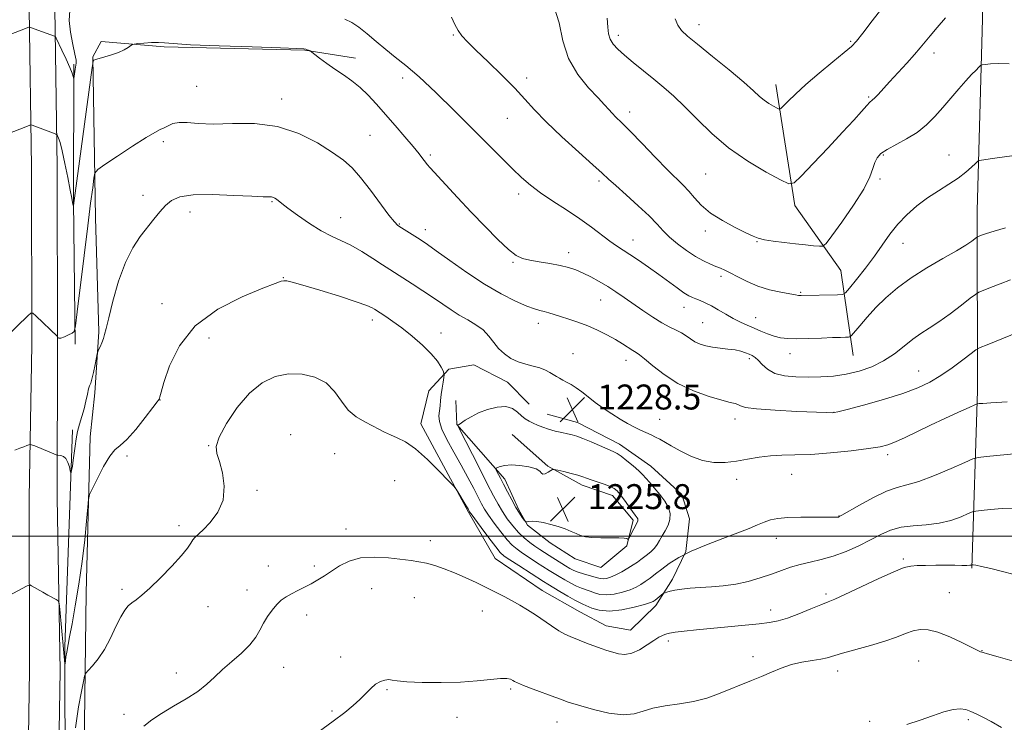
# Model space of a CAD drawing. Extents: x 2179800 to 2182700, y 359800 to 362700.
# Drawn here: x 2182142 to 2182458, y 360940 to 361166 of the extents above; entities that cross this region are included whole.
import ezdxf

# ---------------------------------------------------------------- set-up
doc = ezdxf.new("R2010")
doc.units = 0
doc.header["$MEASUREMENT"] = 0
for name, color, linetype, lineweight in [('32000', 7, 'Continuous', 0), ('DTM HARD BREAKLINE', 7, 'Continuous', 0), ('DTM SPOT ELEVATION', 2, 'Continuous', 13), ('INDEX CONTOUR', 41, 'Continuous', 13), ('INTERMEDIATE CONTOUR', 44, 'Continuous', 0), ('INTERMEDIATE CONTOUR DEPRESSION', 44, 'Continuous', 0), ('SPOT ELEVATION', 7, 'Continuous', 0)]:
    doc.layers.add(name, color=color, linetype=linetype, lineweight=lineweight)
doc.styles.add('Style-ITALICS', font='ITALICS.shx')

# ---------------------------------------------------------------- blocks, each defined once
blk = doc.blocks.new('SPOT')
at = {"layer": 'SPOT ELEVATION'}
for p, q in [((-3.91, -3.91), (3.82, 3.81)), ((-1.65, 3.77), (1.72, -3.93))]:
    blk.add_line(p, q, dxfattribs=at)

msp = doc.modelspace()

# ---------------------------------------------------------------- linework, layer by layer
at = {"layer": '32000', "flags": 128}
msp.add_lwpolyline([(2182500, 361000), (2180000, 361000)], dxfattribs=at)
at = {"layer": 'DTM HARD BREAKLINE'}
for points in [[(2182196.46, 361807.5, 1186.85), (2182187.17, 361728.2, 1191.24), (2182181.84, 361667.47, 1194.15), (2182173.98, 361603.25, 1197.12), (2182165.25, 361535.95, 1199.9), (2182159.44, 361486.39, 1201.77), (2182151.82, 361424.65, 1204.95), (2182148.14, 361379.82, 1207.98), (2182144.62, 361315.54, 1212.73), (2182144.42, 361267.77, 1216.01), (2182144.88, 361223.3, 1218.61), (2182145.21, 361169.11, 1221.63), (2182146.01, 361118.43, 1224.86), (2182146.1, 361061.35, 1226.26), (2182145.26, 361012.35, 1228.94), (2182145.37, 360956.92, 1231.05), (2182144.26, 360886.62, 1233.49)], [(2182204.65, 361806.54, 1186.65), (2182195.38, 361727.36, 1191.04), (2182190.05, 361666.61, 1193.95), (2182182.17, 361602.22, 1196.92), (2182173.44, 361534.94, 1199.7), (2182167.63, 361485.4, 1201.57), (2182160.03, 361423.81, 1204.75), (2182156.37, 361379.26, 1207.78), (2182152.87, 361315.3, 1212.53), (2182152.67, 361267.8, 1215.81), (2182153.13, 361223.37, 1218.41), (2182153.46, 361169.2, 1221.43), (2182154.26, 361118.5, 1224.66), (2182154.35, 361061.63, 1226.06), (2182154.26, 361012.32, 1228.74), (2182155.12, 360956.85, 1230.85), (2182154.01, 360886.45, 1233.29)], [(2182447.63, 360989.8, 1234.12), (2182449.45, 361046.57, 1227.52), (2182449.32, 361104.44, 1221.05), (2182450.99, 361165.78, 1217.04), (2182451.31, 361207.76, 1213.68), (2182450.24, 361244.31, 1210.45)], [(2182168.37, 361158.69, 1223.89), (2182165.7, 361153.72, 1223.93), (2182166.55, 361102.14, 1226.84), (2182167.6, 361065.58, 1227.81)], [(2182168.37, 361158.69, 1223.89), (2182188.58, 361156.9, 1224.11), (2182233.6, 361155.89, 1224.07), (2182249.88, 361153.28, 1223.42)], [(2182159.57, 361151.41, 1221.76), (2182159.44, 361107.46, 1223.93), (2182159.94, 361061.54, 1226.2)], [(2182409.54, 361057.94, 1222.87), (2182405.54, 361085.19, 1218.86), (2182390.8, 361106.05, 1216.51), (2182384.77, 361144.85, 1213.34)], [(2182167.6, 361065.58, 1227.81), (2182166.26, 361046.02, 1228.37), (2182164.77, 361031.89, 1229.62), (2182163.47, 360981.87, 1230.61), (2182162.72, 360923.57, 1233.72), (2182162.72, 360872.87, 1236.28), (2182163.43, 360826.3, 1239.3), (2182162.24, 360767.79, 1243.53), (2182162.88, 360733.63, 1244.39), (2182176.58, 360732.8, 1246.98)], [(2182305.56, 361042.31, 1228.84), (2182298.69, 361049.36, 1228.69), (2182287.88, 361054.94, 1228.82), (2182279.81, 361053.52, 1229.68), (2182273.41, 361046.64, 1231.15), (2182270.88, 361036.01, 1231.62), (2182286.18, 361007.75, 1232.14), (2182294.69, 360992.84, 1233.09), (2182309.79, 360982.64, 1233.3), (2182321.89, 360975.74, 1233.15), (2182330.31, 360971.28, 1233.24), (2182338.13, 360969.87, 1233.13), (2182346.28, 360977.82, 1232.44), (2182351.61, 360986.23, 1231.49), (2182355.86, 360995.1, 1230), (2182357.08, 361005.53, 1228.99), (2182354.57, 361013.39, 1228.95), (2182344.68, 361022.44, 1228.75), (2182334.55, 361029.53, 1228.54), (2182321.15, 361036.45, 1228.69), (2182311.39, 361039.19, 1228.82)], [(2182282.07, 361043.48, 1228.6), (2182282.41, 361035.86, 1228.04), (2182297.85, 361018.26, 1225.5), (2182302.29, 361008.41, 1225.76), (2182305.06, 361003.59, 1226.06), (2182312.38, 360997.84, 1226.19), (2182320.37, 360992.73, 1226.23), (2182328.6, 360990.01, 1226.58), (2182336.95, 360996.87, 1226.1), (2182339.02, 361005.11, 1225.71), (2182332.38, 361013.03, 1225.52), (2182322.63, 361016.41, 1225.54), (2182311.61, 361022.43, 1226.08), (2182300.21, 361032.59, 1226.9)], [(2182500, 360437.278, 1285.822), (2182442.77, 360436.51, 1287.31), (2182362.26, 360436.03, 1287.87), (2182284.13, 360434.64, 1284.32), (2182212.99, 360435.12, 1278.15), (2182179.75, 360438.6, 1274.72), (2182159.61, 360445.82, 1272.59), (2182151.7, 360457.24, 1269.64), (2182147.48, 360467.3, 1266.77), (2182148.55, 360533.43, 1258.45), (2182150.26, 360615.21, 1250.38), (2182151.53, 360696.79, 1243.55), (2182154.95, 360759.18, 1239.37), (2182156.85, 360872.73, 1233.5), (2182156.72, 360964.55, 1229.77), (2182159.14, 361034.14, 1227.55)]]:
    msp.add_polyline3d(points, dxfattribs=at)
at = {"layer": 'DTM SPOT ELEVATION'}
for p in [(2182360.13, 361164.02, 1213.41), (2182281.31, 361160.68, 1220.13), (2182334.21, 361160.65, 1215.56), (2182408.72, 361158.73, 1213.82), (2182435.43, 361154.97, 1216.5), (2182198.94, 361144.27, 1225.56), (2182265.08, 361146.97, 1222.47), (2182304.82, 361146.9, 1219.54), (2182226.23, 361140.19, 1225.48), (2182414.47, 361140.82, 1215.81), (2182337.9, 361136.08, 1217.48), (2182298.61, 361134.04, 1220.87), (2182254.54, 361128.5, 1225.05), (2182188.21, 361126.52, 1226.29), (2182273.89, 361122.26, 1223.72), (2182419.23, 361122.24, 1218.18), (2182440.3, 361122.28, 1219.26), (2182362.2, 361116.19, 1216.98), (2182328.02, 361113.94, 1220.32), (2182418.11, 361114.52, 1218.17), (2182302.28, 361109.69, 1222.46), (2182181.73, 361109.26, 1227.38), (2182223.09, 361107.33, 1228.13), (2182196.77, 361103.97, 1228.67), (2182245.17, 361102.16, 1227.22), (2182263.96, 361100.15, 1225.89), (2182272.35, 361098.29, 1225.47), (2182362.12, 361097.91, 1218.46), (2182338.89, 361095, 1221.31), (2182378.66, 361094.5, 1218.09), (2182425.52, 361093.91, 1220.83), (2182318.3, 361090.96, 1223.45), (2182300.43, 361087.81, 1224.16), (2182226.79, 361082.88, 1229.95), (2182367.1, 361083.32, 1220.39), (2182392.69, 361078.21, 1219.85), (2182328.57, 361075.76, 1224.81), (2182187.88, 361074.62, 1229.52), (2182355.32, 361073.44, 1222.63), (2182255.33, 361069.33, 1230.49), (2182361.28, 361068.45, 1223.09), (2182378.28, 361070.11, 1221.23), (2182308.53, 361068.23, 1226.55), (2182202.89, 361063.54, 1230.57), (2182277.3, 361065.19, 1229.24), (2182319.66, 361058.52, 1227.38), (2182336.7, 361056.35, 1226.62), (2182376.25, 361056.92, 1224.32), (2182389.25, 361058.54, 1222.64), (2182430.5, 361052.99, 1225.17), (2182187.24, 361043.73, 1230.03), (2182347.47, 361037.46, 1227.55), (2182371.62, 361037.56, 1226.58), (2182403.39, 361039.78, 1225.97), (2182229.07, 361032.56, 1233.45), (2182202.83, 361029, 1231.95), (2182176.56, 361025.71, 1230.26), (2182243.23, 361026.5, 1232.64), (2182420.57, 361026.12, 1228.4), (2182372.14, 361018.21, 1228.56), (2182389.8, 361019.81, 1228.84), (2182262.46, 361017.86, 1232.77), (2182218.34, 361014.69, 1232.19), (2182405, 361006.44, 1229.96), (2182193.29, 361003.39, 1231.64), (2182246.85, 361002.32, 1233.42), (2182384.93, 360999.28, 1230.6), (2182273.96, 360998.54, 1233.43), (2182425.6, 360992.72, 1233.77), (2182221.96, 360990.5, 1233.25), (2182236.69, 360990.41, 1233.68), (2182255.09, 360983.14, 1234.83), (2182174.96, 360983.02, 1231.7), (2182215.11, 360982.71, 1233.44), (2182268.77, 360980.25, 1234.98), (2182400.83, 360981.45, 1233.71), (2182440.35, 360981.86, 1234.93), (2182202.6, 360977.39, 1232.82), (2182234.21, 360974.72, 1234.56), (2182290.6, 360976.05, 1234.71), (2182383.05, 360976.36, 1233.41), (2182350.24, 360966.37, 1234.39), (2182245.15, 360961.32, 1235.57), (2182377.4, 360961.42, 1235.51), (2182450.91, 360963.29, 1235.95), (2182226.84, 360957.97, 1234.75), (2182430.53, 360959.94, 1237.01), (2182192.47, 360956.11, 1233.5), (2182404.55, 360956.74, 1236.62), (2182259.97, 360950.79, 1236.14), (2182299.72, 360950.96, 1236.25), (2182175.65, 360942.85, 1233.42), (2182242.33, 360943.91, 1235.84), (2182282.42, 360941.89, 1236.6), (2182314.5, 360940.43, 1236.73), (2182414.82, 360940.62, 1237.67), (2182446.48, 360941.13, 1238.3)]:
    msp.add_point(p, dxfattribs=at)
at = {"layer": 'INDEX CONTOUR'}
for points in [[(2182461.202, 361122.069, 1220), (2182454.223, 361121.086, 1220), (2182450.751, 361120.629, 1220), (2182450.016, 361120.504, 1220), (2182449.511, 361120.23, 1220), (2182448.803, 361119.569, 1220), (2182447.534, 361118.356, 1220), (2182445.658, 361116.716, 1220), (2182443.201, 361114.838, 1220), (2182440.222, 361112.87, 1220), (2182436.896, 361110.778, 1220), (2182433.43, 361108.48, 1220), (2182430.011, 361105.916, 1220), (2182426.785, 361103.105, 1220), (2182423.878, 361100.085, 1220), (2182421.343, 361096.88, 1220), (2182416.382, 361089.789, 1220), (2182413.478, 361085.918, 1220), (2182410.64, 361082.323, 1220), (2182408.415, 361079.575, 1220), (2182407.111, 361078.073, 1220), (2182406.092, 361077.51, 1220), (2182404.485, 361077.403, 1220), (2182392.903, 361077.182, 1220), (2182392.445, 361077.19, 1220), (2182391.957, 361077.236, 1220), (2182391.023, 361077.378, 1220), (2182389.238, 361077.689, 1220), (2182386.355, 361078.234, 1220), (2182382.755, 361079.058, 1220), (2182378.983, 361080.2, 1220), (2182375.51, 361081.646, 1220), (2182372.52, 361083.164, 1220), (2182370.127, 361084.466, 1220), (2182368.366, 361085.354, 1220), (2182366.948, 361085.966, 1220), (2182365.507, 361086.526, 1220), (2182363.736, 361087.243, 1220), (2182361.573, 361088.254, 1220), (2182359.016, 361089.683, 1220), (2182356.125, 361091.586, 1220), (2182353.21, 361093.761, 1220), (2182350.637, 361095.939, 1220), (2182348.608, 361097.958, 1220), (2182346.646, 361100.084, 1220), (2182344.105, 361102.69, 1220), (2182340.592, 361105.973, 1220), (2182336.726, 361109.438, 1220), (2182333.376, 361112.411, 1220), (2182331.078, 361114.496, 1220), (2182329.029, 361116.393, 1220), (2182326.086, 361119.076, 1220), (2182321.506, 361123.197, 1220), (2182316.106, 361128.113, 1220), (2182311.096, 361132.857, 1220), (2182307.336, 361136.733, 1220), (2182304.266, 361140.12, 1220), (2182300.979, 361143.669, 1220), (2182296.852, 361147.809, 1220), (2182292.425, 361152.085, 1220), (2182288.527, 361155.82, 1220), (2182285.784, 361158.531, 1220), (2182284.005, 361160.505, 1220), (2182282.801, 361162.22, 1220), (2182281.797, 361164.108, 1220), (2182280.704, 361166.424, 1220)], [(2182462.286, 361026.571, 1230), (2182452.295, 361025.589, 1230), (2182449.684, 361025.285, 1230), (2182447.878, 361024.793, 1230), (2182445.328, 361023.692, 1230), (2182440.962, 361021.745, 1230), (2182435.606, 361019.464, 1230), (2182430.565, 361017.541, 1230), (2182426.768, 361016.436, 1230), (2182423.65, 361015.66, 1230), (2182420.272, 361014.488, 1230), (2182416.021, 361012.44, 1230), (2182411.587, 361010.006, 1230), (2182405.943, 361006.736, 1230), (2182405.098, 361006.272, 1230), (2182404.797, 361006.164, 1230), (2182404.407, 361006.113, 1230), (2182403.356, 361006.076, 1230), (2182401.088, 361006.07, 1230), (2182397.312, 361006.1, 1230), (2182392.789, 361006.101, 1230), (2182388.546, 361005.993, 1230), (2182385.355, 361005.706, 1230), (2182382.989, 361005.225, 1230), (2182380.969, 361004.546, 1230), (2182378.829, 361003.659, 1230), (2182376.153, 361002.516, 1230), (2182372.539, 361001.064, 1230), (2182367.788, 360999.282, 1230), (2182362.529, 360997.278, 1230), (2182357.591, 360995.197, 1230), (2182353.627, 360993.164, 1230), (2182350.559, 360991.245, 1230), (2182348.13, 360989.489, 1230), (2182346.111, 360987.937, 1230), (2182344.387, 360986.59, 1230), (2182342.872, 360985.446, 1230), (2182341.451, 360984.485, 1230), (2182339.902, 360983.646, 1230), (2182337.973, 360982.853, 1230), (2182335.523, 360982.078, 1230), (2182332.84, 360981.457, 1230), (2182330.323, 360981.174, 1230), (2182328.274, 360981.346, 1230), (2182326.618, 360981.817, 1230), (2182325.183, 360982.365, 1230), (2182322.377, 360983.316, 1230), (2182320.771, 360983.971, 1230), (2182318.932, 360984.904, 1230), (2182317.004, 360986.001, 1230), (2182315.184, 360987.095, 1230), (2182313.589, 360988.075, 1230), (2182312.025, 360989.054, 1230), (2182308, 360991.622, 1230), (2182305.624, 360993.16, 1230), (2182303.448, 360994.596, 1230), (2182301.711, 360995.814, 1230), (2182300.188, 360997.11, 1230), (2182298.531, 360998.886, 1230), (2182296.518, 361001.38, 1230), (2182294.409, 361004.194, 1230), (2182292.587, 361006.765, 1230), (2182291.308, 361008.719, 1230), (2182290.324, 361010.438, 1230), (2182289.26, 361012.49, 1230), (2182287.815, 361015.314, 1230), (2182285.979, 361018.821, 1230), (2182283.815, 361022.795, 1230), (2182281.444, 361026.981, 1230), (2182279.227, 361030.983, 1230), (2182277.581, 361034.368, 1230), (2182276.797, 361036.841, 1230), (2182276.658, 361038.656, 1230), (2182276.824, 361040.204, 1230), (2182277.014, 361041.815, 1230), (2182277.202, 361043.569, 1230), (2182277.427, 361045.483, 1230), (2182277.709, 361047.522, 1230), (2182277.999, 361049.427, 1230), (2182278.233, 361050.888, 1230), (2182278.346, 361051.722, 1230), (2182278.278, 361052.266, 1230), (2182277.973, 361052.987, 1230), (2182277.341, 361054.262, 1230), (2182276.173, 361056.119, 1230), (2182274.228, 361058.494, 1230), (2182271.394, 361061.279, 1230), (2182268.061, 361064.164, 1230), (2182264.752, 361066.799, 1230), (2182261.904, 361068.897, 1230), (2182259.645, 361070.443, 1230), (2182255.966, 361072.811, 1230), (2182255.216, 361073.252, 1230), (2182253.528, 361073.995, 1230), (2182250.153, 361075.206, 1230), (2182244.734, 361076.949, 1230), (2182238.497, 361078.864, 1230), (2182233.06, 361080.485, 1230), (2182229.641, 361081.458, 1230), (2182227.86, 361081.872, 1230), (2182226.931, 361081.932, 1230), (2182226.028, 361081.745, 1230), (2182224.129, 361081.053, 1230), (2182220.169, 361079.5, 1230), (2182213.571, 361076.783, 1230), (2182205.726, 361072.805, 1230), (2182198.518, 361067.514, 1230), (2182193.417, 361061.087, 1230), (2182190.259, 361054.585, 1230), (2182188.471, 361049.294, 1230), (2182187.531, 361046.158, 1230), (2182187.129, 361044.734, 1230), (2182187.006, 361044.237, 1230), (2182186.874, 361043.911, 1230), (2182186.327, 361043.122, 1230), (2182184.927, 361041.269, 1230), (2182182.433, 361038.033, 1230), (2182179.389, 361034.24, 1230), (2182176.534, 361031.001, 1230), (2182174.405, 361029.056, 1230), (2182172.742, 361027.655, 1230), (2182171.083, 361025.679, 1230), (2182169.113, 361022.387, 1230), (2182167.116, 361018.54, 1230), (2182165.521, 361015.279, 1230), (2182164.631, 361013.331, 1230), (2182164.235, 361011.779, 1230), (2182163.994, 361009.29, 1230), (2182163.619, 361004.867, 1230), (2182163.034, 360998.836, 1230), (2182162.211, 360991.857, 1230), (2182161.159, 360984.594, 1230), (2182160.025, 360977.726, 1230), (2182158.992, 360971.937, 1230), (2182158.201, 360967.724, 1230), (2182157.262, 360962.806, 1230), (2182157.015, 360961.282, 1230), (2182156.866, 360960.166, 1230), (2182156.743, 360959.075, 1230), (2182156.713, 360959.107, 1230), (2182156.17, 360964.954, 1230), (2182155.04, 360976.481, 1230), (2182154.82, 360978.409, 1230), (2182154.519, 360979.239, 1230), (2182153.88, 360979.68, 1230), (2182151.228, 360981.126, 1230), (2182149.622, 360982.018, 1230), (2182145.999, 360984.103, 1230), (2182145.484, 360984.367, 1230), (2182145.074, 360984.347, 1230), (2182144.414, 360984.024, 1230), (2182136.064, 360979.523, 1230)]]:
    msp.add_polyline3d(points, dxfattribs=at)
at = {"layer": 'INTERMEDIATE CONTOUR'}
for points in [[(2182422.129, 361173.711, 1214), (2182415.674, 361165.263, 1214), (2182412.612, 361161.281, 1214), (2182410.617, 361158.779, 1214), (2182408.989, 361157.079, 1214), (2182406.697, 361155.115, 1214), (2182403.036, 361152.112, 1214), (2182398.61, 361148.458, 1214), (2182394.347, 361144.829, 1214), (2182391.007, 361141.795, 1214), (2182388.643, 361139.49, 1214), (2182387.139, 361137.939, 1214), (2182386.322, 361137.135, 1214), (2182385.803, 361136.957, 1214), (2182385.134, 361137.252, 1214), (2182383.991, 361137.88, 1214), (2182382.524, 361138.757, 1214), (2182381.006, 361139.806, 1214), (2182379.543, 361141.043, 1214), (2182377.597, 361142.82, 1214), (2182374.463, 361145.572, 1214), (2182369.763, 361149.503, 1214), (2182364.414, 361153.881, 1214), (2182359.657, 361157.738, 1214), (2182356.438, 361160.378, 1214), (2182354.515, 361162.195, 1214), (2182353.35, 361163.854, 1214), (2182352.439, 361165.913, 1214)], [(2182459.571, 361151.467, 1218), (2182456.187, 361151.578, 1218), (2182453.619, 361151.451, 1218), (2182451.89, 361151.26, 1218), (2182450.949, 361151.119, 1218), (2182450.43, 361150.897, 1218), (2182449.886, 361150.407, 1218), (2182448.949, 361149.481, 1218), (2182447.548, 361148.041, 1218), (2182445.69, 361146.029, 1218), (2182443.41, 361143.444, 1218), (2182438.257, 361137.473, 1218), (2182435.697, 361134.583, 1218), (2182433.04, 361131.915, 1218), (2182430.068, 361129.511, 1218), (2182426.687, 361127.401, 1218), (2182420.418, 361124.025, 1218), (2182418.438, 361122.687, 1218), (2182417.215, 361121.379, 1218), (2182416.474, 361119.881, 1218), (2182415.885, 361117.946, 1218), (2182414.902, 361115.22, 1218), (2182412.927, 361111.322, 1218), (2182409.644, 361106.148, 1218), (2182405.862, 361100.708, 1218), (2182402.674, 361096.295, 1218), (2182400.843, 361093.857, 1218), (2182399.82, 361092.991, 1218), (2182398.729, 361092.958, 1218), (2182396.868, 361093.138, 1218), (2182394.238, 361093.402, 1218), (2182391.012, 361093.751, 1218), (2182387.422, 361094.173, 1218), (2182383.932, 361094.632, 1218), (2182381.062, 361095.087, 1218), (2182379.102, 361095.542, 1218), (2182377.415, 361096.197, 1218), (2182375.133, 361097.297, 1218), (2182371.676, 361099.012, 1218), (2182367.605, 361101.199, 1218), (2182363.769, 361103.637, 1218), (2182360.817, 361106.12, 1218), (2182358.605, 361108.501, 1218), (2182356.79, 361110.648, 1218), (2182355.018, 361112.546, 1218), (2182349.975, 361117.539, 1218), (2182346.078, 361121.535, 1218), (2182341.814, 361125.963, 1218), (2182338, 361129.896, 1218), (2182335.262, 361132.638, 1218), (2182333.443, 361134.407, 1218), (2182332.189, 361135.651, 1218), (2182331.124, 361136.811, 1218), (2182329.791, 361138.304, 1218), (2182327.711, 361140.539, 1218), (2182324.629, 361143.83, 1218), (2182321.192, 361148.108, 1218), (2182318.27, 361153.212, 1218), (2182316.45, 361158.893, 1218), (2182315.183, 361164.577, 1218), (2182313.638, 361169.604, 1218)], [(2182158.275, 361168.556, 1222), (2182158.025, 361165.413, 1222), (2182158.435, 361161.606, 1222), (2182159.192, 361157.714, 1222), (2182159.901, 361154.559, 1222), (2182160.259, 361152.704, 1222), (2182160.309, 361151.716, 1222), (2182160.003, 361149.767, 1222), (2182159.587, 361146.815, 1222), (2182159.539, 361146.686, 1222), (2182159.361, 361147.425, 1222), (2182159.018, 361148.453, 1222), (2182158.28, 361150.258, 1222), (2182157.069, 361152.936, 1222), (2182155.686, 361155.884, 1222), (2182153.866, 361159.685, 1222), (2182153.567, 361160.207, 1222), (2182153.371, 361160.338, 1222), (2182145.637, 361163.177, 1222), (2182145.295, 361163.27, 1222), (2182145.135, 361163.239, 1222), (2182138.301, 361160.552, 1222)], [(2182458.409, 361098.934, 1222), (2182454.805, 361097.856, 1222), (2182452.286, 361097.049, 1222), (2182450.761, 361096.509, 1222), (2182449.926, 361096.182, 1222), (2182449.486, 361095.993, 1222), (2182449.146, 361095.785, 1222), (2182447.586, 361094.615, 1222), (2182445.727, 361093.365, 1222), (2182442.687, 361091.522, 1222), (2182438.309, 361089.032, 1222), (2182433.193, 361086.077, 1222), (2182428.131, 361082.895, 1222), (2182423.753, 361079.685, 1222), (2182420.044, 361076.489, 1222), (2182416.826, 361073.309, 1222), (2182413.981, 361070.203, 1222), (2182411.63, 361067.461, 1222), (2182409.027, 361064.317, 1222), (2182408.523, 361063.907, 1222), (2182408.008, 361063.84, 1222), (2182407.081, 361063.82, 1222), (2182405.464, 361063.771, 1222), (2182402.909, 361063.67, 1222), (2182399.332, 361063.514, 1222), (2182395.295, 361063.363, 1222), (2182391.519, 361063.297, 1222), (2182388.55, 361063.385, 1222), (2182386.212, 361063.667, 1222), (2182384.149, 361064.174, 1222), (2182382.069, 361064.913, 1222), (2182379.932, 361065.805, 1222), (2182377.768, 361066.751, 1222), (2182375.588, 361067.683, 1222), (2182373.365, 361068.674, 1222), (2182371.062, 361069.828, 1222), (2182368.668, 361071.199, 1222), (2182366.29, 361072.63, 1222), (2182364.066, 361073.909, 1222), (2182362.111, 361074.875, 1222), (2182360.449, 361075.568, 1222), (2182359.085, 361076.077, 1222), (2182357.964, 361076.518, 1222), (2182356.801, 361077.105, 1222), (2182355.25, 361078.083, 1222), (2182353.055, 361079.62, 1222), (2182347.186, 361083.876, 1222), (2182343.888, 361086.236, 1222), (2182340.683, 361088.474, 1222), (2182337.859, 361090.376, 1222), (2182333.584, 361093.104, 1222), (2182331.444, 361094.6, 1222), (2182325.649, 361099.057, 1222), (2182321.878, 361101.787, 1222), (2182317.584, 361104.641, 1222), (2182313.19, 361107.469, 1222), (2182309.212, 361110.126, 1222), (2182305.992, 361112.546, 1222), (2182303.181, 361114.994, 1222), (2182300.249, 361117.819, 1222), (2182296.745, 361121.315, 1222), (2182287.466, 361130.656, 1222), (2182281.661, 361136.446, 1222), (2182275.702, 361142.269, 1222), (2182270.326, 361147.303, 1222), (2182266.071, 361150.969, 1222), (2182262.659, 361153.668, 1222), (2182259.609, 361156.049, 1222), (2182256.557, 361158.593, 1222), (2182253.61, 361161.113, 1222), (2182250.99, 361163.254, 1222), (2182248.778, 361164.765, 1222), (2182246.478, 361165.785, 1222)], [(2182439.134, 361166.188, 1216), (2182436.451, 361163.083, 1216), (2182434.223, 361160.428, 1216), (2182431.042, 361156.565, 1216), (2182429.208, 361154.452, 1216), (2182426.714, 361151.696, 1216), (2182421.218, 361145.723, 1216), (2182417.542, 361141.695, 1216), (2182416.444, 361140.54, 1216), (2182415.673, 361139.816, 1216), (2182414.934, 361139.145, 1216), (2182413.891, 361138.084, 1216), (2182412.228, 361136.243, 1216), (2182409.715, 361133.435, 1216), (2182406.144, 361129.524, 1216), (2182401.523, 361124.587, 1216), (2182396.731, 361119.53, 1216), (2182392.866, 361115.473, 1216), (2182390.596, 361113.307, 1216), (2182388.878, 361112.983, 1216), (2182386.237, 361114.228, 1216), (2182381.63, 361116.76, 1216), (2182375.72, 361120.289, 1216), (2182369.599, 361124.522, 1216), (2182364.158, 361129.14, 1216), (2182359.49, 361133.726, 1216), (2182355.48, 361137.834, 1216), (2182351.995, 361141.158, 1216), (2182348.793, 361143.934, 1216), (2182345.608, 361146.531, 1216), (2182342.272, 361149.224, 1216), (2182339.022, 361151.873, 1216), (2182336.194, 361154.241, 1216), (2182334.051, 361156.167, 1216), (2182332.558, 361157.798, 1216), (2182331.601, 361159.357, 1216), (2182331.065, 361161.079, 1216), (2182330.801, 361163.234, 1216), (2182330.655, 361166.108, 1216)], [(2182459.989, 361082.184, 1224), (2182456.647, 361080.953, 1224), (2182453.558, 361079.745, 1224), (2182451.205, 361078.796, 1224), (2182449.837, 361078.209, 1224), (2182448.778, 361077.565, 1224), (2182447.123, 361076.312, 1224), (2182444.242, 361074.096, 1224), (2182440.611, 361071.36, 1224), (2182436.986, 361068.746, 1224), (2182433.937, 361066.717, 1224), (2182431.299, 361065.013, 1224), (2182428.719, 361063.199, 1224), (2182425.902, 361060.967, 1224), (2182422.769, 361058.529, 1224), (2182419.301, 361056.229, 1224), (2182415.501, 361054.349, 1224), (2182411.472, 361052.928, 1224), (2182407.343, 361051.944, 1224), (2182403.223, 361051.363, 1224), (2182399.139, 361051.091, 1224), (2182395.094, 361051.022, 1224), (2182391.138, 361051.095, 1224), (2182387.487, 361051.436, 1224), (2182384.402, 361052.217, 1224), (2182382.065, 361053.518, 1224), (2182380.359, 361055.045, 1224), (2182379.089, 361056.416, 1224), (2182378.067, 361057.344, 1224), (2182377.138, 361057.932, 1224), (2182376.154, 361058.382, 1224), (2182374.975, 361058.852, 1224), (2182373.501, 361059.321, 1224), (2182371.643, 361059.727, 1224), (2182369.369, 361060.029, 1224), (2182366.884, 361060.292, 1224), (2182364.454, 361060.605, 1224), (2182362.292, 361061.044, 1224), (2182360.416, 361061.63, 1224), (2182358.795, 361062.372, 1224), (2182357.372, 361063.262, 1224), (2182356.005, 361064.224, 1224), (2182354.527, 361065.17, 1224), (2182352.787, 361066.062, 1224), (2182350.7, 361067.07, 1224), (2182348.193, 361068.419, 1224), (2182345.255, 361070.253, 1224), (2182342.096, 361072.389, 1224), (2182336.128, 361076.566, 1224), (2182333.446, 361078.393, 1224), (2182330.799, 361080.094, 1224), (2182328.092, 361081.695, 1224), (2182325.412, 361083.152, 1224), (2182322.89, 361084.399, 1224), (2182320.582, 361085.392, 1224), (2182318.239, 361086.181, 1224), (2182315.529, 361086.84, 1224), (2182312.274, 361087.431, 1224), (2182308.863, 361087.974, 1224), (2182305.832, 361088.479, 1224), (2182303.52, 361089.036, 1224), (2182301.456, 361090.042, 1224), (2182298.973, 361091.976, 1224), (2182295.577, 361095.16, 1224), (2182291.468, 361099.301, 1224), (2182287.019, 361103.954, 1224), (2182282.617, 361108.658, 1224), (2182273.895, 361118.101, 1224), (2182272.943, 361119.153, 1224), (2182272.316, 361119.938, 1224), (2182271.541, 361121.004, 1224), (2182270.332, 361122.613, 1224), (2182268.451, 361124.952, 1224), (2182265.772, 361128.105, 1224), (2182262.624, 361131.724, 1224), (2182256.575, 361138.614, 1224), (2182253.941, 361141.459, 1224), (2182251.367, 361143.91, 1224), (2182248.718, 361146.015, 1224), (2182246.009, 361147.907, 1224), (2182243.296, 361149.742, 1224), (2182240.669, 361151.606, 1224), (2182238.367, 361153.313, 1224), (2182235.335, 361155.604, 1224), (2182235.128, 361155.716, 1224), (2182234.836, 361155.852, 1224), (2182234.445, 361156.018, 1224), (2182234.003, 361156.173, 1224), (2182233.301, 361156.292, 1224), (2182231.083, 361156.415, 1224), (2182225.833, 361156.598, 1224), (2182216.785, 361156.881, 1224), (2182206.179, 361157.235, 1224), (2182196.999, 361157.616, 1224), (2182191.452, 361157.975, 1224), (2182188.596, 361158.249, 1224), (2182186.706, 361158.372, 1224), (2182184.443, 361158.306, 1224), (2182182.02, 361158.129, 1224), (2182180.037, 361157.946, 1224), (2182178.914, 361157.822, 1224), (2182178.341, 361157.66, 1224), (2182177.829, 361157.322, 1224), (2182176.964, 361156.714, 1224), (2182175.651, 361155.925, 1224), (2182173.872, 361155.089, 1224), (2182171.686, 361154.325, 1224), (2182169.459, 361153.679, 1224), (2182167.631, 361153.181, 1224), (2182166.53, 361152.852, 1224), (2182166.015, 361152.655, 1224), (2182165.828, 361152.552, 1224), (2182165.715, 361152.222, 1224), (2182165.422, 361150.252, 1224), (2182159.447, 361106.047, 1224), (2182159.425, 361106.029, 1224), (2182159.385, 361106.026, 1224), (2182159.325, 361106.114, 1224), (2182159.248, 361106.396, 1224), (2182158.897, 361108.416, 1224), (2182158.418, 361111.004, 1224), (2182157.643, 361114.988, 1224), (2182156.711, 361119.537, 1224), (2182155.819, 361123.556, 1224), (2182155.123, 361126.208, 1224), (2182154.635, 361127.671, 1224), (2182154.325, 361128.381, 1224), (2182154.126, 361128.732, 1224), (2182153.798, 361128.956, 1224), (2182153.061, 361129.243, 1224), (2182146.145, 361131.797, 1224), (2182145.86, 361131.871, 1224), (2182145.493, 361131.795, 1224), (2182144.728, 361131.506, 1224), (2182137.894, 361128.829, 1224)], [(2182464.874, 361066.427, 1226), (2182452.482, 361061.41, 1226), (2182450.251, 361060.476, 1226), (2182448.929, 361059.745, 1226), (2182447.382, 361058.592, 1226), (2182444.759, 361056.581, 1226), (2182441.34, 361054.049, 1226), (2182437.69, 361051.523, 1226), (2182434.165, 361049.403, 1226), (2182430.303, 361047.57, 1226), (2182425.431, 361045.779, 1226), (2182419.235, 361043.876, 1226), (2182412.809, 361042.076, 1226), (2182407.601, 361040.684, 1226), (2182404.662, 361039.918, 1226), (2182403.461, 361039.631, 1226), (2182403.069, 361039.595, 1226), (2182401.001, 361039.682, 1226), (2182391.492, 361040.046, 1226), (2182384.552, 361040.373, 1226), (2182378.583, 361040.799, 1226), (2182375.031, 361041.309, 1226), (2182373.365, 361041.823, 1226), (2182372.558, 361042.243, 1226), (2182371.674, 361042.532, 1226), (2182370.134, 361042.893, 1226), (2182367.447, 361043.589, 1226), (2182363.336, 361044.833, 1226), (2182358.371, 361046.65, 1226), (2182353.333, 361049.015, 1226), (2182348.894, 361051.818, 1226), (2182345.293, 361054.61, 1226), (2182342.655, 361056.856, 1226), (2182341.002, 361058.194, 1226), (2182339.919, 361058.94, 1226), (2182338.884, 361059.583, 1226), (2182335.594, 361061.728, 1226), (2182333.283, 361063.13, 1226), (2182330.57, 361064.618, 1226), (2182327.571, 361066.093, 1226), (2182324.426, 361067.453, 1226), (2182321.276, 361068.618, 1226), (2182318.303, 361069.596, 1226), (2182315.694, 361070.413, 1226), (2182311.877, 361071.646, 1226), (2182310.431, 361072.066, 1226), (2182309.046, 361072.402, 1226), (2182307.327, 361072.887, 1226), (2182304.83, 361073.804, 1226), (2182301.224, 361075.39, 1226), (2182296.639, 361077.715, 1226), (2182291.32, 361080.807, 1226), (2182285.602, 361084.566, 1226), (2182280.17, 361088.394, 1226), (2182275.798, 361091.566, 1226), (2182273.004, 361093.571, 1226), (2182271.273, 361094.751, 1226), (2182269.835, 361095.663, 1226), (2182264.662, 361098.867, 1226), (2182263.508, 361099.649, 1226), (2182262.364, 361100.773, 1226), (2182260.635, 361102.941, 1226), (2182254.676, 361110.94, 1226), (2182251.5, 361115.027, 1226), (2182248.802, 361118.102, 1226), (2182246.072, 361120.565, 1226), (2182242.568, 361123.099, 1226), (2182237.73, 361126.141, 1226), (2182231.713, 361129.164, 1226), (2182224.853, 361131.392, 1226), (2182217.547, 361132.297, 1226), (2182210.438, 361132.325, 1226), (2182204.229, 361132.162, 1226), (2182199.452, 361132.323, 1226), (2182195.932, 361132.625, 1226), (2182193.329, 361132.71, 1226), (2182191.33, 361132.327, 1226), (2182189.764, 361131.647, 1226), (2182188.492, 361130.947, 1226), (2182187.289, 361130.368, 1226), (2182185.585, 361129.511, 1226), (2182182.723, 361127.84, 1226), (2182178.376, 361125.065, 1226), (2182173.529, 361121.865, 1226), (2182169.495, 361119.168, 1226), (2182167.239, 361117.58, 1226), (2182166.334, 361116.45, 1226), (2182166.003, 361114.803, 1226), (2182165.596, 361111.766, 1226), (2182164.951, 361106.823, 1226), (2182164.032, 361099.553, 1226), (2182162.854, 361089.993, 1226), (2182160.663, 361071.934, 1226), (2182160.09, 361067.45, 1226), (2182159.658, 361065.689, 1226), (2182158.996, 361065.142, 1226), (2182157.861, 361064.589, 1226), (2182156.52, 361063.981, 1226), (2182155.369, 361063.556, 1226), (2182154.705, 361063.484, 1226), (2182154.435, 361063.651, 1226), (2182154.37, 361063.876, 1226), (2182154.351, 361064.013, 1226), (2182154.328, 361064.08, 1226), (2182147.392, 361070.704, 1226), (2182146.423, 361071.534, 1226), (2182145.745, 361071.527, 1226), (2182144.779, 361070.675, 1226), (2182137.84, 361063.902, 1226)], [(2182458.938, 361043.143, 1228), (2182453.711, 361042.803, 1228), (2182451.092, 361042.608, 1228), (2182450.001, 361042.51, 1228), (2182449.424, 361042.418, 1228), (2182448.573, 361042.097, 1228), (2182446.714, 361041.27, 1228), (2182443.362, 361039.759, 1228), (2182438.992, 361037.766, 1228), (2182434.318, 361035.592, 1228), (2182426.176, 361031.685, 1228), (2182423.105, 361030.262, 1228), (2182420.711, 361029.319, 1228), (2182418.16, 361028.678, 1228), (2182414.424, 361028.096, 1228), (2182408.852, 361027.405, 1228), (2182402.296, 361026.721, 1228), (2182395.983, 361026.233, 1228), (2182390.851, 361026.055, 1228), (2182386.687, 361026.006, 1228), (2182382.991, 361025.828, 1228), (2182379.347, 361025.341, 1228), (2182375.697, 361024.674, 1228), (2182372.069, 361024.036, 1228), (2182368.48, 361023.631, 1228), (2182364.884, 361023.651, 1228), (2182361.227, 361024.287, 1228), (2182357.519, 361025.623, 1228), (2182354.041, 361027.329, 1228), (2182351.139, 361028.966, 1228), (2182347.511, 361031.093, 1228), (2182346.174, 361031.815, 1228), (2182344.731, 361032.507, 1228), (2182341.328, 361034.054, 1228), (2182339.355, 361035.004, 1228), (2182337.175, 361036.147, 1228), (2182334.758, 361037.539, 1228), (2182332.114, 361039.208, 1228), (2182329.4, 361041.047, 1228), (2182326.809, 361042.914, 1228), (2182324.495, 361044.678, 1228), (2182322.456, 361046.263, 1228), (2182320.649, 361047.597, 1228), (2182319.04, 361048.636, 1228), (2182317.623, 361049.438, 1228), (2182316.406, 361050.083, 1228), (2182315.372, 361050.65, 1228), (2182314.418, 361051.207, 1228), (2182312.261, 361052.533, 1228), (2182310.844, 361053.278, 1228), (2182309.079, 361053.97, 1228), (2182306.924, 361054.56, 1228), (2182304.529, 361055.166, 1228), (2182302.088, 361055.95, 1228), (2182299.773, 361057.042, 1228), (2182297.665, 361058.454, 1228), (2182295.819, 361060.166, 1228), (2182294.236, 361062.134, 1228), (2182292.676, 361064.189, 1228), (2182290.845, 361066.136, 1228), (2182288.536, 361067.838, 1228), (2182285.904, 361069.383, 1228), (2182283.192, 361070.919, 1228), (2182280.566, 361072.575, 1228), (2182277.877, 361074.407, 1228), (2182274.901, 361076.452, 1228), (2182271.528, 361078.695, 1228), (2182268.112, 361080.908, 1228), (2182260.882, 361085.504, 1228), (2182258.562, 361087.013, 1228), (2182255.468, 361089.044, 1228), (2182251.91, 361091.298, 1228), (2182248.382, 361093.33, 1228), (2182245.232, 361094.854, 1228), (2182242.21, 361096.216, 1228), (2182238.919, 361097.921, 1228), (2182235.137, 361100.29, 1228), (2182231.35, 361102.915, 1228), (2182228.219, 361105.207, 1228), (2182226.224, 361106.72, 1228), (2182224.526, 361108.071, 1228), (2182224.05, 361108.411, 1228), (2182223.568, 361108.649, 1228), (2182223.003, 361108.78, 1228), (2182222.154, 361108.82, 1228), (2182220.322, 361108.858, 1228), (2182216.684, 361109.001, 1228), (2182210.832, 361109.291, 1228), (2182204, 361109.527, 1228), (2182197.838, 361109.446, 1228), (2182193.59, 361108.835, 1228), (2182190.886, 361107.693, 1228), (2182188.951, 361106.069, 1228), (2182187.127, 361104.018, 1228), (2182185.214, 361101.624, 1228), (2182180.834, 361096.061, 1228), (2182178.434, 361092.494, 1228), (2182176.082, 361087.787, 1228), (2182173.928, 361081.752, 1228), (2182172.105, 361075.401, 1228), (2182170.746, 361070.046, 1228), (2182169.917, 361066.64, 1228), (2182169.428, 361064.703, 1228), (2182169.02, 361063.395, 1228), (2182168.505, 361062.057, 1228), (2182167.953, 361060.756, 1228), (2182167.501, 361059.738, 1228), (2182167.239, 361059.116, 1228), (2182167.062, 361058.465, 1228), (2182166.401, 361055.073, 1228), (2182165.881, 361052.529, 1228), (2182165.371, 361050.355, 1228), (2182164.959, 361049.07, 1228), (2182164.613, 361048.251, 1228), (2182164.273, 361047.234, 1228), (2182163.885, 361045.524, 1228), (2182163.411, 361043.274, 1228), (2182162.818, 361040.802, 1228), (2182162.098, 361038.364, 1228), (2182161.353, 361035.983, 1228), (2182160.713, 361033.619, 1228), (2182160.269, 361031.247, 1228), (2182159.959, 361028.89, 1228), (2182159.687, 361026.583, 1228), (2182159.381, 361024.392, 1228), (2182159.078, 361022.495, 1228), (2182158.837, 361021.104, 1228), (2182158.697, 361020.387, 1228), (2182158.59, 361020.363, 1228), (2182158.424, 361021.01, 1228), (2182158.121, 361022.239, 1228), (2182157.656, 361023.686, 1228), (2182157.019, 361024.921, 1228), (2182156.228, 361025.617, 1228), (2182155.427, 361025.882, 1228), (2182154.38, 361025.955, 1228), (2182153.872, 361026.113, 1228), (2182147.01, 361028.936, 1228), (2182145.97, 361029.352, 1228), (2182145.475, 361029.457, 1228), (2182145.102, 361029.343, 1228), (2182144.495, 361029.085, 1228), (2182143.56, 361028.701, 1228), (2182142.27, 361028.192, 1228), (2182140.663, 361027.58, 1228)], [(2182461.072, 361008.959, 1232), (2182457.366, 361008.841, 1232), (2182453.595, 361008.558, 1232), (2182450.579, 361008.271, 1232), (2182448.85, 361008.075, 1232), (2182447.778, 361007.808, 1232), (2182446.446, 361007.24, 1232), (2182444.134, 361006.24, 1232), (2182440.923, 361005.082, 1232), (2182437.093, 361004.135, 1232), (2182432.933, 361003.644, 1232), (2182428.76, 361003.353, 1232), (2182424.9, 361002.878, 1232), (2182421.555, 361001.922, 1232), (2182418.437, 361000.528, 1232), (2182415.132, 360998.825, 1232), (2182411.348, 360996.96, 1232), (2182407.262, 360995.148, 1232), (2182403.174, 360993.622, 1232), (2182399.33, 360992.534, 1232), (2182395.778, 360991.724, 1232), (2182392.514, 360990.953, 1232), (2182389.49, 360990.033, 1232), (2182386.505, 360988.963, 1232), (2182383.31, 360987.801, 1232), (2182379.731, 360986.612, 1232), (2182375.861, 360985.519, 1232), (2182371.864, 360984.651, 1232), (2182367.895, 360984.1, 1232), (2182364.073, 360983.777, 1232), (2182360.504, 360983.547, 1232), (2182357.295, 360983.299, 1232), (2182354.548, 360983.018, 1232), (2182352.364, 360982.712, 1232), (2182350.807, 360982.395, 1232), (2182349.788, 360982.105, 1232), (2182349.185, 360981.886, 1232), (2182348.859, 360981.75, 1232), (2182348.611, 360981.594, 1232), (2182346.039, 360979.503, 1232), (2182345.439, 360979.091, 1232), (2182344.489, 360978.708, 1232), (2182342.572, 360978.142, 1232), (2182339.31, 360977.283, 1232), (2182335.287, 360976.435, 1232), (2182331.331, 360976.007, 1232), (2182328.113, 360976.273, 1232), (2182325.695, 360976.972, 1232), (2182322.808, 360978.226, 1232), (2182321.729, 360978.712, 1232), (2182320.225, 360979.498, 1232), (2182317.97, 360980.787, 1232), (2182315.4, 360982.305, 1232), (2182311.591, 360984.6, 1232), (2182310.248, 360985.44, 1232), (2182302.247, 360990.576, 1232), (2182299.417, 360992.408, 1232), (2182297.608, 360993.636, 1232), (2182296.341, 360994.781, 1232), (2182294.869, 360996.569, 1232), (2182292.679, 360999.457, 1232), (2182290.212, 361002.777, 1232), (2182286.973, 361007.192, 1232), (2182286.508, 361007.848, 1232), (2182286.381, 361008.06, 1232), (2182286.266, 361008.28, 1232), (2182285.996, 361008.759, 1232), (2182285.449, 361009.695, 1232), (2182282.726, 361014.25, 1232), (2182282.172, 361015.121, 1232), (2182281.396, 361016.041, 1232), (2182279.734, 361017.801, 1232), (2182276.757, 361020.892, 1232), (2182272.984, 361024.616, 1232), (2182269.172, 361027.979, 1232), (2182265.929, 361030.23, 1232), (2182263.28, 361031.585, 1232), (2182261.101, 361032.505, 1232), (2182259.241, 361033.382, 1232), (2182257.429, 361034.327, 1232), (2182255.364, 361035.387, 1232), (2182252.855, 361036.631, 1232), (2182250.142, 361038.249, 1232), (2182247.576, 361040.453, 1232), (2182245.365, 361043.328, 1232), (2182243.154, 361046.423, 1232), (2182240.449, 361049.158, 1232), (2182236.901, 361051.048, 1232), (2182232.751, 361052.01, 1232), (2182228.387, 361052.06, 1232), (2182224.125, 361051.172, 1232), (2182219.98, 361049.176, 1232), (2182215.898, 361045.859, 1232), (2182211.92, 361041.229, 1232), (2182208.485, 361036.167, 1232), (2182206.128, 361031.775, 1232), (2182205.216, 361028.798, 1232), (2182205.428, 361026.55, 1232), (2182206.273, 361023.997, 1232), (2182207.248, 361020.373, 1232), (2182207.814, 361016.034, 1232), (2182207.418, 361011.612, 1232), (2182205.735, 361007.661, 1232), (2182203.337, 361004.41, 1232), (2182201.023, 361002.012, 1232), (2182198.411, 360999.602, 1232), (2182197.741, 360998.83, 1232), (2182197.096, 360997.8, 1232), (2182196.037, 360996.205, 1232), (2182194.09, 360993.766, 1232), (2182190.994, 360990.376, 1232), (2182187.335, 360986.64, 1232), (2182183.91, 360983.34, 1232), (2182181.337, 360981.064, 1232), (2182179.514, 360979.618, 1232), (2182178.16, 360978.611, 1232), (2182177.012, 360977.65, 1232), (2182175.886, 360976.317, 1232), (2182174.616, 360974.193, 1232), (2182173.076, 360971.034, 1232), (2182171.301, 360967.313, 1232), (2182169.366, 360963.683, 1232), (2182167.376, 360960.689, 1232), (2182165.564, 360958.44, 1232), (2182164.195, 360956.939, 1232), (2182163.43, 360956.058, 1232), (2182163.025, 360955.145, 1232), (2182162.63, 360953.413, 1232), (2182161.974, 360950.195, 1232), (2182161.084, 360945.268, 1232), (2182160.06, 360938.521, 1232)], [(2182292.185, 361016.829, 1228), (2182289.545, 361022.013, 1228), (2182283.189, 361034.533, 1228), (2182282.74, 361035.459, 1228), (2182282.717, 361035.61, 1228), (2182282.83, 361035.668, 1228), (2182283.159, 361035.876, 1228), (2182285.13, 361037.223, 1228), (2182286.956, 361038.331, 1228), (2182289.367, 361039.531, 1228), (2182292.296, 361040.642, 1228), (2182295.37, 361041.408, 1228), (2182298.137, 361041.553, 1228), (2182300.257, 361040.919, 1228), (2182301.849, 361039.8, 1228), (2182303.144, 361038.612, 1228), (2182304.348, 361037.673, 1228), (2182305.56, 361036.944, 1228), (2182306.86, 361036.293, 1228), (2182308.316, 361035.621, 1228), (2182309.966, 361034.942, 1228), (2182311.844, 361034.302, 1228), (2182313.935, 361033.74, 1228), (2182316.038, 361033.262, 1228), (2182317.907, 361032.868, 1228), (2182319.413, 361032.527, 1228), (2182320.898, 361032.085, 1228), (2182322.822, 361031.359, 1228), (2182325.46, 361030.248, 1228), (2182332.574, 361027.149, 1228), (2182333.811, 361026.519, 1228), (2182335.146, 361025.624, 1228), (2182336.969, 361024.214, 1228), (2182339, 361022.537, 1228), (2182340.79, 361020.961, 1228), (2182342.037, 361019.737, 1228), (2182343.019, 361018.635, 1228), (2182344.162, 361017.313, 1228), (2182345.755, 361015.521, 1228), (2182347.55, 361013.413, 1228), (2182349.159, 361011.236, 1228), (2182350.265, 361009.19, 1228), (2182350.799, 361007.263, 1228), (2182350.756, 361005.39, 1228), (2182350.175, 361003.532, 1228), (2182349.271, 361001.738, 1228), (2182348.305, 361000.08, 1228), (2182347.468, 360998.612, 1228), (2182346.68, 360997.315, 1228), (2182345.796, 360996.153, 1228), (2182344.716, 360995.094, 1228), (2182343.535, 360994.133, 1228), (2182341.382, 360992.499, 1228), (2182340.325, 360991.714, 1228), (2182338.998, 360990.803, 1228), (2182337.254, 360989.706, 1228), (2182335.29, 360988.563, 1228), (2182333.375, 360987.567, 1228), (2182331.737, 360986.873, 1228), (2182330.393, 360986.478, 1228), (2182329.315, 360986.341, 1228), (2182328.435, 360986.419, 1228), (2182327.542, 360986.662, 1228), (2182326.387, 360987.017, 1228), (2182323.026, 360987.919, 1228), (2182321.318, 360988.444, 1228), (2182319.894, 360989.021, 1228), (2182318.608, 360989.696, 1228), (2182317.227, 360990.528, 1228), (2182312.057, 360993.769, 1228), (2182310.484, 360994.773, 1228), (2182309.002, 360995.744, 1228), (2182307.48, 360996.785, 1228), (2182305.815, 360997.991, 1228), (2182304.035, 360999.439, 1228), (2182302.194, 361001.201, 1228), (2182300.357, 361003.304, 1228), (2182298.606, 361005.611, 1228), (2182297.032, 361007.94, 1228), (2182295.645, 361010.243, 1228), (2182294.154, 361013.001, 1228), (2182292.185, 361016.829, 1228)], [(2182460.748, 360987.886, 1234), (2182457.399, 360988.721, 1234), (2182453.745, 360989.609, 1234), (2182450.677, 360990.326, 1234), (2182448.859, 360990.712, 1234), (2182448.052, 360990.841, 1234), (2182447.797, 360990.846, 1234), (2182447.638, 360990.819, 1234), (2182447.563, 360990.787, 1234), (2182447.394, 360990.732, 1234), (2182446.944, 360990.676, 1234), (2182445.998, 360990.647, 1234), (2182444.39, 360990.664, 1234), (2182442.14, 360990.701, 1234), (2182439.316, 360990.722, 1234), (2182436.056, 360990.7, 1234), (2182432.79, 360990.645, 1234), (2182430.021, 360990.577, 1234), (2182427.987, 360990.446, 1234), (2182425.879, 360989.925, 1234), (2182422.627, 360988.616, 1234), (2182417.586, 360986.32, 1234), (2182406.818, 360981.27, 1234), (2182403.621, 360979.841, 1234), (2182401.482, 360978.962, 1234), (2182399.207, 360978.044, 1234), (2182395.931, 360976.666, 1234), (2182392.089, 360975.075, 1234), (2182388.445, 360973.694, 1234), (2182385.505, 360972.828, 1234), (2182382.739, 360972.334, 1234), (2182379.358, 360971.958, 1234), (2182359.341, 360969.942, 1234), (2182355.335, 360969.525, 1234), (2182352.407, 360969.195, 1234), (2182350.674, 360968.954, 1234), (2182349.749, 360968.752, 1234), (2182349.118, 360968.522, 1234), (2182348.331, 360968.185, 1234), (2182347.194, 360967.598, 1234), (2182345.577, 360966.603, 1234), (2182343.424, 360965.147, 1234), (2182340.969, 360963.607, 1234), (2182338.519, 360962.464, 1234), (2182336.312, 360962.073, 1234), (2182334.317, 360962.277, 1234), (2182332.432, 360962.788, 1234), (2182330.565, 360963.373, 1234), (2182328.66, 360964.01, 1234), (2182326.671, 360964.727, 1234), (2182324.58, 360965.535, 1234), (2182318.788, 360967.855, 1234), (2182317.066, 360968.635, 1234), (2182315.13, 360969.71, 1234), (2182312.814, 360971.22, 1234), (2182307.613, 360974.802, 1234), (2182305.08, 360976.441, 1234), (2182302.614, 360977.931, 1234), (2182300.141, 360979.334, 1234), (2182297.584, 360980.712, 1234), (2182294.856, 360982.114, 1234), (2182291.867, 360983.588, 1234), (2182288.573, 360985.156, 1234), (2182285.109, 360986.736, 1234), (2182281.654, 360988.22, 1234), (2182278.37, 360989.514, 1234), (2182275.343, 360990.566, 1234), (2182272.642, 360991.342, 1234), (2182270.238, 360991.837, 1234), (2182267.717, 360992.185, 1234), (2182260.471, 360993.024, 1234), (2182255.898, 360993.316, 1234), (2182251.508, 360993.063, 1234), (2182247.82, 360992.025, 1234), (2182244.786, 360990.467, 1234), (2182239.917, 360987.279, 1234), (2182237.771, 360985.969, 1234), (2182235.656, 360984.778, 1234), (2182233.493, 360983.65, 1234), (2182231.364, 360982.572, 1234), (2182229.39, 360981.547, 1234), (2182227.658, 360980.549, 1234), (2182226.102, 360979.447, 1234), (2182224.623, 360978.077, 1234), (2182223.148, 360976.332, 1234), (2182221.725, 360974.302, 1234), (2182220.43, 360972.128, 1234), (2182219.261, 360969.914, 1234), (2182217.913, 360967.621, 1234), (2182216.004, 360965.176, 1234), (2182213.303, 360962.542, 1234), (2182210.191, 360959.839, 1234), (2182207.203, 360957.225, 1234), (2182204.687, 360954.811, 1234), (2182202.264, 360952.52, 1234), (2182199.369, 360950.227, 1234), (2182195.639, 360947.85, 1234), (2182191.526, 360945.464, 1234), (2182187.681, 360943.193, 1234), (2182184.587, 360941.102, 1234), (2182182.043, 360939.045, 1234)], [(2182462.069, 360959.659, 1236), (2182456.063, 360961.299, 1236), (2182452.627, 360962.253, 1236), (2182451.207, 360962.67, 1236), (2182450.787, 360962.819, 1236), (2182450.433, 360962.967, 1236), (2182449.556, 360963.38, 1236), (2182444.436, 360965.92, 1236), (2182440.509, 360967.755, 1236), (2182436.689, 360969.271, 1236), (2182433.601, 360970.033, 1236), (2182431.084, 360970.093, 1236), (2182428.785, 360969.624, 1236), (2182426.351, 360968.783, 1236), (2182423.45, 360967.672, 1236), (2182419.752, 360966.376, 1236), (2182415.134, 360964.992, 1236), (2182406.145, 360962.513, 1236), (2182401.228, 360961.055, 1236), (2182399.122, 360960.579, 1236), (2182396.361, 360960.133, 1236), (2182393.105, 360959.589, 1236), (2182389.71, 360958.819, 1236), (2182386.454, 360957.737, 1236), (2182383.302, 360956.435, 1236), (2182380.142, 360955.053, 1236), (2182376.881, 360953.696, 1236), (2182366.397, 360949.49, 1236), (2182362.55, 360948.112, 1236), (2182358.355, 360946.987, 1236), (2182353.797, 360946.218, 1236), (2182349.276, 360945.606, 1236), (2182345.302, 360944.878, 1236), (2182342.16, 360943.888, 1236), (2182339.248, 360943, 1236), (2182335.746, 360942.7, 1236), (2182331.152, 360943.305, 1236), (2182326.249, 360944.449, 1236), (2182322.14, 360945.594, 1236), (2182319.639, 360946.324, 1236), (2182318.392, 360946.705, 1236), (2182317.754, 360946.927, 1236), (2182315.978, 360947.609, 1236), (2182313.89, 360948.394, 1236), (2182306.932, 360950.981, 1236), (2182303.769, 360952.185, 1236), (2182301.857, 360952.962, 1236), (2182300.9, 360953.422, 1236), (2182300.34, 360953.762, 1236), (2182299.658, 360954.119, 1236), (2182298.471, 360954.393, 1236), (2182296.425, 360954.419, 1236), (2182293.24, 360954.102, 1236), (2182288.921, 360953.618, 1236), (2182283.546, 360953.206, 1236), (2182277.356, 360953.054, 1236), (2182271.257, 360953.132, 1236), (2182266.321, 360953.355, 1236), (2182263.299, 360953.639, 1236), (2182261.665, 360953.887, 1236), (2182260.571, 360954.004, 1236), (2182259.329, 360953.891, 1236), (2182257.886, 360953.448, 1236), (2182256.348, 360952.572, 1236), (2182254.789, 360951.207, 1236), (2182253.147, 360949.492, 1236), (2182251.325, 360947.615, 1236), (2182249.186, 360945.679, 1236), (2182246.431, 360943.472, 1236), (2182242.716, 360940.692, 1236), (2182237.909, 360937.2, 1236)], [(2182457.108, 360938.706, 1238), (2182453.796, 360940.596, 1238), (2182451.141, 360942.017, 1238), (2182449.033, 360943.034, 1238), (2182447.272, 360943.794, 1238), (2182445.644, 360944.387, 1238), (2182443.854, 360944.679, 1238), (2182441.589, 360944.477, 1238), (2182438.616, 360943.666, 1238), (2182435.024, 360942.427, 1238), (2182430.982, 360941.017, 1238), (2182426.712, 360939.664, 1238)]]:
    msp.add_polyline3d(points, dxfattribs=at)
at = {"layer": 'INTERMEDIATE CONTOUR DEPRESSION'}
msp.add_polyline3d([(2182297.397, 361016.663, 1226), (2182296.39, 361018.623, 1226), (2182295.171, 361021.015, 1226), (2182294.942, 361021.525, 1226), (2182295.016, 361021.78, 1226), (2182295.458, 361022, 1226), (2182296.34, 361022.338, 1226), (2182297.775, 361022.68, 1226), (2182299.882, 361022.848, 1226), (2182302.648, 361022.705, 1226), (2182305.518, 361022.273, 1226), (2182307.804, 361021.62, 1226), (2182309.03, 361020.842, 1226), (2182309.57, 361020.167, 1226), (2182310.011, 361019.849, 1226), (2182310.793, 361020.054, 1226), (2182311.753, 361020.572, 1226), (2182312.582, 361021.103, 1226), (2182313.104, 361021.397, 1226), (2182313.671, 361021.413, 1226), (2182314.771, 361021.171, 1226), (2182316.709, 361020.703, 1226), (2182319.061, 361020.12, 1226), (2182321.226, 361019.551, 1226), (2182322.782, 361019.084, 1226), (2182324.04, 361018.643, 1226), (2182325.495, 361018.113, 1226), (2182329.673, 361016.64, 1226), (2182331.594, 361015.91, 1226), (2182332.908, 361015.28, 1226), (2182333.863, 361014.528, 1226), (2182334.853, 361013.355, 1226), (2182336.155, 361011.596, 1226), (2182338.81, 361007.889, 1226), (2182339.618, 361006.794, 1226), (2182340.304, 361005.886, 1226), (2182340.443, 361005.626, 1226), (2182340.512, 361005.383, 1226), (2182340.506, 361005.145, 1226), (2182340.418, 361004.879, 1226), (2182339.173, 361002.416, 1226), (2182337.605, 360999.256, 1226), (2182337.432, 360999.05, 1226), (2182337.261, 360999.095, 1226), (2182336.911, 360999.235, 1226), (2182336.071, 360999.385, 1226), (2182334.398, 360999.486, 1226), (2182331.726, 360999.499, 1226), (2182328.595, 360999.499, 1226), (2182325.721, 360999.583, 1226), (2182323.632, 360999.836, 1226), (2182322.094, 361000.26, 1226), (2182320.688, 361000.845, 1226), (2182319.063, 361001.565, 1226), (2182317.15, 361002.353, 1226), (2182314.953, 361003.128, 1226), (2182312.523, 361003.813, 1226), (2182310.116, 361004.349, 1226), (2182308.039, 361004.683, 1226), (2182306.525, 361004.786, 1226), (2182305.529, 361004.737, 1226), (2182304.936, 361004.64, 1226), (2182304.616, 361004.603, 1226), (2182304.383, 361004.746, 1226), (2182304.036, 361005.193, 1226), (2182303.414, 361006.053, 1226), (2182302.514, 361007.391, 1226), (2182301.369, 361009.261, 1226), (2182300.035, 361011.643, 1226), (2182298.657, 361014.235, 1226), (2182297.397, 361016.663, 1226)], dxfattribs=at)

# ---------------------------------------------------------------- block references
at = {"layer": 'SPOT ELEVATION'}
for p in [(2182319.49, 361040.636, 1228.484), (2182316.399, 361008.696, 1225.823)]:
    msp.add_blockref('SPOT', p, dxfattribs=at)

# ---------------------------------------------------------------- texts
at = {"layer": 'SPOT ELEVATION', "style": 'Style-ITALICS'}
for s, p in [('1228.5', (2182327.49, 361040.636, 1228.484)), ('1225.8', (2182324.399, 361008.696, 1225.823))]:
    msp.add_text(s, height=8, dxfattribs=at).set_placement(p)

doc.saveas('drawing.dxf')
